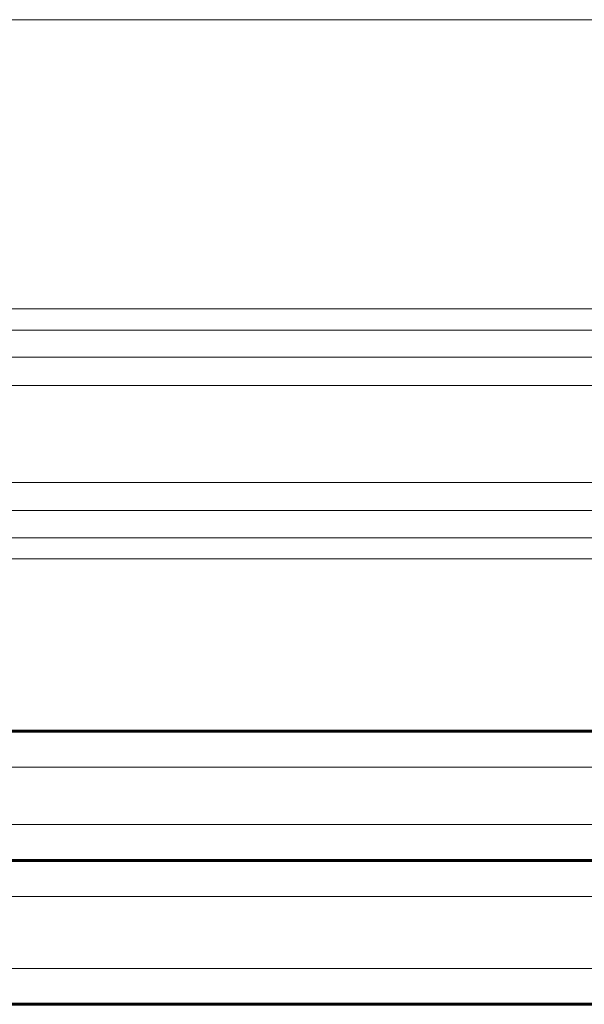
# Model space of a CAD drawing. Units: millimetres. Extents: x -3310 to 3651, y -4493 to 3028.
# Drawn here: x -1030 to -952, y -1341 to -1204 of the extents above; entities that cross this region are included whole.
import ezdxf

# ---------------------------------------------------------------- set-up
doc = ezdxf.new("R2010")
doc.units = ezdxf.units.MM
doc.linetypes.add('K5LT_BASIC', pattern=[0])
doc.linetypes.add('K5LT_THIN', pattern=[0])

msp = doc.modelspace()

# ---------------------------------------------------------------- linework, layer by layer
at = {"color": 7, "linetype": 'K5LT_THIN', "lineweight": 18}
for p, q in [((-1172.74, -1203.77), (-608.71, -1203.77)), ((-1172.74, -1244.01), (-608.71, -1244.01)), ((-1167.46, -1246.96), (-613.99, -1246.96)), ((-1148.93, -1250.74), (-632.53, -1250.74)), ((-1144.28, -1254.66), (-936.76, -1254.66)), ((-1143.68, -1268.13), (-941.51, -1268.13)), ((-1147.88, -1272.05), (-942.42, -1272.05)), ((-1167.46, -1275.83), (-943.5, -1275.83)), ((-1172.74, -1278.77), (-944.56, -1278.77)), ((-435.7, -1307.74), (-1342.69, -1307.74)), ((-435.7, -1315.74), (-1342.69, -1315.74)), ((-540.73, -1325.74), (-1240.73, -1325.74)), ((-540.73, -1335.74), (-1240.73, -1335.74))]:
    msp.add_line(p, q, dxfattribs=at)
at = {"color": 150, "linetype": 'K5LT_BASIC', "lineweight": 60}
for p, q in [((-440.7, -1302.74), (-1337.72, -1302.74)), ((-440.7, -1320.74), (-1337.72, -1320.74)), ((-545.73, -1340.74), (-1235.73, -1340.74))]:
    msp.add_line(p, q, dxfattribs=at)

doc.saveas('drawing.dxf')
